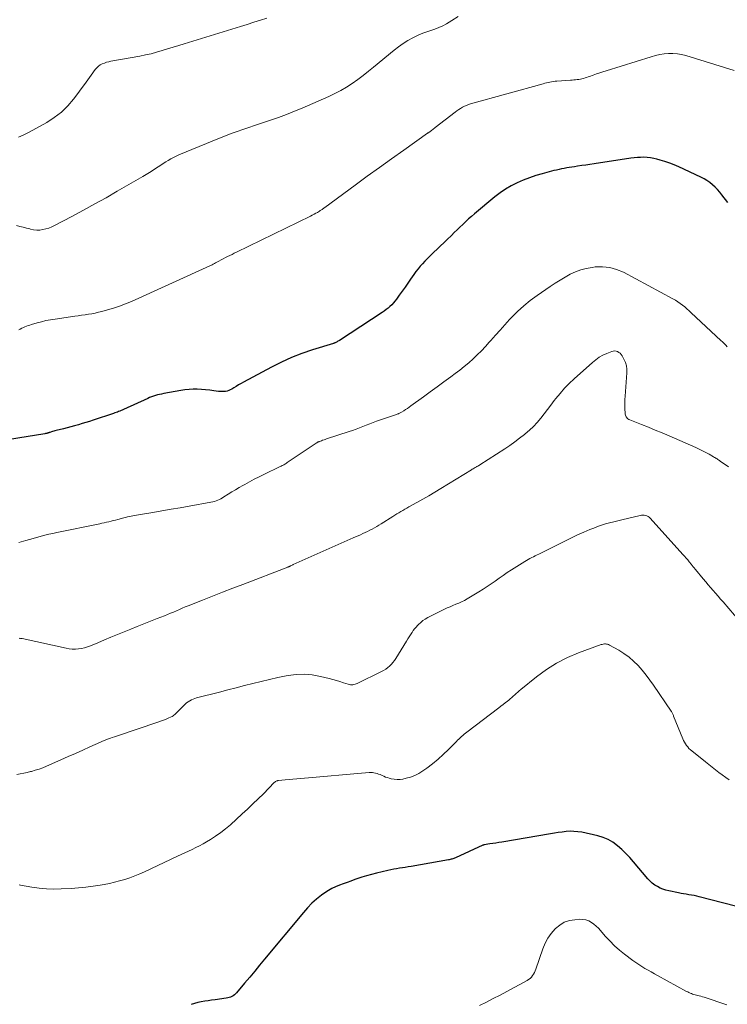
# Model space of a CAD drawing. Units: feet. Extents: x 1970000 to 1975023, y 550000 to 555000.
# Drawn here: x 1970863 to 1971020, y 550971 to 551189 of the extents above; entities that cross this region are included whole.
import ezdxf

# ---------------------------------------------------------------- set-up
doc = ezdxf.new("R2010")
doc.units = ezdxf.units.FT
doc.header["$LTSCALE"] = 100
doc.header["$MEASUREMENT"] = 0
doc.layers.add('CONTOUR INDEX', color=32, linetype='Continuous', lineweight=25)
doc.layers.add('CONTOUR INTERMEDIATE', color=40, linetype='Continuous', lineweight=15)

msp = doc.modelspace()

# ---------------------------------------------------------------- linework, layer by layer
at = {"layer": 'CONTOUR INDEX', "flags": 128}
for points, elevation in [([(1971020.01, 551148.44), (1971018.71, 551150.13), (1971018.23, 551150.72), (1971017.72, 551151.29), (1971017.18, 551151.83), (1971016.61, 551152.35), (1971016.01, 551152.82), (1971015.38, 551153.26), (1971014.73, 551153.65), (1971014.05, 551154), (1971009.16, 551156.29), (1971008.15, 551156.73), (1971007.12, 551157.14), (1971006.08, 551157.5), (1971005.02, 551157.83), (1971004.29, 551158.03), (1971003.58, 551158.2), (1971002.87, 551158.33), (1971002.15, 551158.4), (1971001.42, 551158.43), (1971000.69, 551158.42), (1970999.96, 551158.38), (1970999.23, 551158.31), (1970998.51, 551158.22), (1970990.38, 551157), (1970989.46, 551156.86), (1970988.55, 551156.72), (1970987.63, 551156.58), (1970986.71, 551156.45), (1970986.02, 551156.34), (1970985.44, 551156.26), (1970984.87, 551156.17), (1970984.3, 551156.07), (1970983.73, 551155.97), (1970983.17, 551155.86), (1970982.6, 551155.74), (1970982.04, 551155.61), (1970981.48, 551155.47), (1970978.86, 551154.78), (1970977.45, 551154.37), (1970976.05, 551153.91), (1970974.68, 551153.37), (1970973.33, 551152.79), (1970972.02, 551152.12), (1970970.75, 551151.38), (1970969.55, 551150.55), (1970968.38, 551149.65), (1970963.87, 551145.9), (1970963.2, 551145.34), (1970962.55, 551144.76), (1970961.9, 551144.16), (1970961.27, 551143.56), (1970960.65, 551142.95), (1970960.02, 551142.34), (1970959.4, 551141.73), (1970958.77, 551141.12), (1970957.8, 551140.18), (1970957.07, 551139.47), (1970956.34, 551138.77), (1970955.61, 551138.07), (1970954.88, 551137.37), (1970954.51, 551137.02), (1970953.96, 551136.49), (1970953.42, 551135.95), (1970952.89, 551135.4), (1970952.37, 551134.85), (1970951.87, 551134.28), (1970951.38, 551133.7), (1970950.91, 551133.1), (1970950.46, 551132.48), (1970949.73, 551131.44), (1970949.11, 551130.55), (1970948.48, 551129.66), (1970947.85, 551128.77), (1970947.22, 551127.88), (1970946.59, 551126.99), (1970946.26, 551126.55), (1970945.91, 551126.14), (1970945.53, 551125.74), (1970945.14, 551125.36), (1970944.72, 551125.01), (1970944.3, 551124.67), (1970943.86, 551124.34), (1970943.41, 551124.03), (1970933.95, 551117.85), (1970933.78, 551117.74), (1970933.61, 551117.64), (1970933.44, 551117.54), (1970933.27, 551117.45), (1970933.01, 551117.31), (1970932.97, 551117.29), (1970932.92, 551117.27), (1970932.87, 551117.25), (1970932.82, 551117.23), (1970932.77, 551117.22), (1970932.72, 551117.2), (1970932.67, 551117.19), (1970932.62, 551117.17), (1970927.99, 551115.75), (1970925.65, 551114.96), (1970923.36, 551114.07), (1970921.11, 551113.05), (1970918.91, 551111.94), (1970912.72, 551108.58), (1970912.16, 551108.27), (1970911.61, 551107.96), (1970911.06, 551107.64), (1970910.52, 551107.31), (1970910.09, 551107.04), (1970909.76, 551106.86), (1970909.41, 551106.71), (1970909.05, 551106.61), (1970908.68, 551106.53), (1970908.31, 551106.49), (1970907.93, 551106.48), (1970907.55, 551106.5), (1970907.18, 551106.54), (1970906.11, 551106.7), (1970905.2, 551106.82), (1970904.29, 551106.91), (1970903.38, 551106.97), (1970902.46, 551107.01), (1970901.54, 551107), (1970900.63, 551106.96), (1970899.72, 551106.86), (1970898.81, 551106.73), (1970895.02, 551106.05), (1970894.56, 551105.96), (1970894.11, 551105.86), (1970893.66, 551105.75), (1970893.21, 551105.62), (1970892.77, 551105.48), (1970892.33, 551105.33), (1970891.9, 551105.16), (1970891.48, 551104.97), (1970886.09, 551102.52), (1970885.83, 551102.4), (1970885.56, 551102.29), (1970885.29, 551102.17), (1970885.02, 551102.06), (1970884.75, 551101.96), (1970884.47, 551101.85), (1970884.2, 551101.76), (1970883.92, 551101.66), (1970879.38, 551100.17), (1970878.57, 551099.9), (1970877.75, 551099.64), (1970876.93, 551099.39), (1970876.11, 551099.15), (1970875.28, 551098.91), (1970874.45, 551098.68), (1970873.62, 551098.46), (1970872.79, 551098.25), (1970871.18, 551097.84), (1970870.92, 551097.77), (1970870.66, 551097.7), (1970870.4, 551097.63), (1970870.13, 551097.56), (1970869.76, 551097.45), (1970869.69, 551097.43), (1970869.61, 551097.4), (1970869.54, 551097.38), (1970869.46, 551097.35), (1970869.39, 551097.32), (1970869.31, 551097.3), (1970869.24, 551097.28), (1970869.16, 551097.25), (1970869.11, 551097.24), (1970869, 551097.22), (1970868.9, 551097.19), (1970868.8, 551097.17), (1970868.69, 551097.15), (1970850.67, 551094.22)], 940), ([(1971024.3, 550991.75), (1971013.68, 550994.53), (1971013.11, 550994.67), (1971012.54, 550994.8), (1971011.96, 550994.9), (1971011.38, 550994.98), (1971010.8, 550995.07), (1971010.22, 550995.16), (1971009.64, 550995.26), (1971009.07, 550995.37), (1971006.92, 550995.81), (1971006.26, 550995.98), (1971005.62, 550996.19), (1971005, 550996.45), (1971004.39, 550996.76), (1971003.81, 550997.12), (1971003.27, 550997.52), (1971002.77, 550997.98), (1971002.31, 550998.47), (1970999.1, 551002.26), (1970998.26, 551003.2), (1970997.4, 551004.12), (1970996.49, 551005), (1970995.56, 551005.84), (1970994.56, 551006.59), (1970993.51, 551007.22), (1970992.37, 551007.68), (1970991.18, 551008.03), (1970987.64, 551008.8), (1970986.79, 551008.94), (1970985.92, 551009.02), (1970985.06, 551009.03), (1970984.19, 551008.97), (1970983.32, 551008.87), (1970982.45, 551008.75), (1970981.58, 551008.62), (1970980.72, 551008.48), (1970969.92, 551006.65), (1970969.27, 551006.54), (1970968.61, 551006.43), (1970967.95, 551006.32), (1970967.29, 551006.22), (1970966.02, 551006.01), (1970965.99, 551006.01), (1970965.97, 551006), (1970965.94, 551005.99), (1970965.92, 551005.99), (1970965.83, 551005.96), (1970965.81, 551005.95), (1970965.78, 551005.94), (1970965.76, 551005.93), (1970965.74, 551005.92), (1970959.64, 551003.17), (1970959.45, 551003.09), (1970959.27, 551003.01), (1970959.07, 551002.94), (1970958.88, 551002.88), (1970958.69, 551002.82), (1970958.49, 551002.77), (1970958.29, 551002.73), (1970958.09, 551002.69), (1970949.84, 551001.26), (1970949.19, 551001.15), (1970948.55, 551001.04), (1970947.9, 551000.94), (1970947.26, 551000.84), (1970946.61, 551000.74), (1970945.97, 551000.62), (1970945.33, 551000.49), (1970944.7, 551000.35), (1970942.19, 550999.76), (1970941.08, 550999.47), (1970939.98, 550999.17), (1970938.89, 550998.83), (1970937.81, 550998.46), (1970937.37, 550998.31), (1970936.51, 550998), (1970935.66, 550997.7), (1970934.8, 550997.39), (1970933.94, 550997.09), (1970933.1, 550996.74), (1970932.28, 550996.36), (1970931.5, 550995.9), (1970930.75, 550995.4), (1970929.98, 550994.84), (1970928.89, 550993.98), (1970927.85, 550993.07), (1970926.88, 550992.09), (1970925.96, 550991.05), (1970917.37, 550980.67), (1970916.27, 550979.34), (1970915.17, 550978.01), (1970914.06, 550976.68), (1970912.95, 550975.36), (1970911.16, 550973.23), (1970910.93, 550972.99), (1970910.68, 550972.77), (1970910.41, 550972.58), (1970910.13, 550972.42), (1970909.82, 550972.28), (1970909.51, 550972.17), (1970909.19, 550972.08), (1970908.87, 550972.02), (1970906.38, 550971.69), (1970905.61, 550971.59), (1970904.85, 550971.48), (1970904.09, 550971.36), (1970903.32, 550971.24), (1970902.57, 550971.08), (1970901.83, 550970.88), (1970901.11, 550970.62)], 920)]:
    msp.add_lwpolyline(points, dxfattribs=dict(at, elevation=elevation))
at = {"layer": 'CONTOUR INTERMEDIATE', "flags": 128}
for points, elevation in [([(1970960.24, 551189.61), (1970958.88, 551188.73), (1970957.7, 551188.04), (1970956.86, 551187.6), (1970956.01, 551187.19), (1970955.12, 551186.86), (1970954.22, 551186.56), (1970953.31, 551186.27), (1970952.42, 551185.95), (1970951.54, 551185.57), (1970950.68, 551185.16), (1970950.18, 551184.9), (1970949.1, 551184.31), (1970948.06, 551183.66), (1970947.05, 551182.95), (1970946.08, 551182.2), (1970941.53, 551178.43), (1970940.36, 551177.49), (1970939.19, 551176.58), (1970937.99, 551175.69), (1970936.77, 551174.82), (1970935.53, 551174), (1970934.25, 551173.23), (1970932.93, 551172.55), (1970931.59, 551171.91), (1970925.71, 551169.35), (1970923.98, 551168.62), (1970922.24, 551167.93), (1970920.48, 551167.28), (1970918.71, 551166.66), (1970917.76, 551166.35), (1970916.46, 551165.91), (1970915.16, 551165.48), (1970913.86, 551165.04), (1970912.55, 551164.6), (1970911.26, 551164.15), (1970909.97, 551163.68), (1970908.68, 551163.19), (1970907.41, 551162.68), (1970898.36, 551158.95), (1970897.76, 551158.68), (1970897.17, 551158.4), (1970896.6, 551158.08), (1970896.03, 551157.75), (1970895.47, 551157.39), (1970894.92, 551157.04), (1970894.37, 551156.68), (1970893.82, 551156.32), (1970893.42, 551156.06), (1970892.66, 551155.57), (1970891.9, 551155.09), (1970891.14, 551154.62), (1970890.36, 551154.16), (1970884.72, 551150.9), (1970882.23, 551149.48), (1970879.73, 551148.08), (1970877.21, 551146.7), (1970874.68, 551145.34), (1970870.85, 551143.31), (1970870.22, 551143.01), (1970869.58, 551142.75), (1970868.91, 551142.55), (1970868.24, 551142.39), (1970867.55, 551142.31), (1970866.87, 551142.29), (1970866.19, 551142.36), (1970865.52, 551142.5), (1970865.38, 551142.54), (1970864.64, 551142.75), (1970863.89, 551142.94), (1970863.14, 551143.11), (1970862.39, 551143.28)], 948), ([(1970917.88, 551189.27), (1970916.43, 551188.81), (1970914.97, 551188.35), (1970913.51, 551187.89), (1970912.05, 551187.44), (1970899.56, 551183.6), (1970898.33, 551183.23), (1970897.11, 551182.85), (1970895.89, 551182.47), (1970894.66, 551182.09), (1970893.44, 551181.73), (1970892.2, 551181.4), (1970890.95, 551181.12), (1970889.7, 551180.87), (1970883.33, 551179.72), (1970882.83, 551179.61), (1970882.34, 551179.48), (1970881.86, 551179.31), (1970881.38, 551179.12), (1970880.94, 551178.89), (1970880.53, 551178.61), (1970880.17, 551178.27), (1970879.85, 551177.89), (1970878.96, 551176.65), (1970878.22, 551175.62), (1970877.47, 551174.59), (1970876.72, 551173.57), (1970875.96, 551172.54), (1970875.06, 551171.34), (1970873.76, 551169.82), (1970872.36, 551168.43), (1970870.78, 551167.22), (1970869.09, 551166.15), (1970865.18, 551164.01), (1970864.03, 551163.43), (1970862.85, 551162.91)], 952), ([(1971021.39, 551177.65), (1971010.72, 551180.99), (1971009.77, 551181.23), (1971008.82, 551181.4), (1971007.85, 551181.46), (1971006.87, 551181.45), (1971005.9, 551181.35), (1971004.93, 551181.2), (1971003.97, 551180.99), (1971003.02, 551180.73), (1970993.07, 551177.63), (1970992.34, 551177.4), (1970991.61, 551177.16), (1970990.88, 551176.91), (1970990.15, 551176.65), (1970989.38, 551176.36), (1970989.04, 551176.25), (1970988.7, 551176.13), (1970988.36, 551176.03), (1970988.02, 551175.93), (1970987.68, 551175.84), (1970987.33, 551175.77), (1970986.98, 551175.71), (1970986.63, 551175.66), (1970986.6, 551175.65), (1970986.23, 551175.61), (1970985.87, 551175.58), (1970985.5, 551175.54), (1970985.13, 551175.52), (1970982.13, 551175.32), (1970981.74, 551175.28), (1970981.35, 551175.24), (1970980.97, 551175.18), (1970980.58, 551175.1), (1970980.2, 551175.01), (1970979.82, 551174.92), (1970979.44, 551174.83), (1970979.07, 551174.72), (1970963, 551170.25), (1970962.54, 551170.1), (1970962.09, 551169.93), (1970961.64, 551169.73), (1970961.21, 551169.52), (1970960.79, 551169.27), (1970960.37, 551169.02), (1970959.97, 551168.74), (1970959.58, 551168.45), (1970955.18, 551165.02), (1970955, 551164.87), (1970954.81, 551164.72), (1970954.62, 551164.58), (1970954.43, 551164.44), (1970954.24, 551164.29), (1970954.14, 551164.22), (1970954.05, 551164.15), (1970953.95, 551164.09), (1970953.86, 551164.02), (1970953.76, 551163.95), (1970953.66, 551163.88), (1970953.57, 551163.82), (1970953.47, 551163.75), (1970948.23, 551160.04), (1970945.52, 551158.11), (1970942.82, 551156.18), (1970940.13, 551154.22), (1970937.45, 551152.26), (1970930.72, 551147.31), (1970930.58, 551147.21), (1970930.43, 551147.1), (1970930.29, 551147), (1970930.15, 551146.89), (1970930.01, 551146.79), (1970929.86, 551146.69), (1970929.71, 551146.6), (1970929.56, 551146.51), (1970929.1, 551146.23), (1970928.72, 551146.01), (1970928.33, 551145.8), (1970927.94, 551145.6), (1970927.54, 551145.4), (1970911.13, 551137.41), (1970910.64, 551137.17), (1970910.15, 551136.92), (1970909.66, 551136.68), (1970909.16, 551136.44), (1970908.67, 551136.19), (1970908.19, 551135.94), (1970907.71, 551135.69), (1970907.23, 551135.43), (1970906.63, 551135.09), (1970906.46, 551135), (1970906.29, 551134.9), (1970906.12, 551134.81), (1970905.95, 551134.71), (1970905.77, 551134.62), (1970905.6, 551134.53), (1970905.43, 551134.44), (1970905.25, 551134.36), (1970887.85, 551126.49), (1970886.56, 551125.94), (1970885.25, 551125.44), (1970883.92, 551125), (1970882.57, 551124.6), (1970881.34, 551124.26), (1970880.6, 551124.07), (1970879.85, 551123.9), (1970879.1, 551123.76), (1970878.34, 551123.64), (1970877.58, 551123.52), (1970876.82, 551123.41), (1970876.06, 551123.31), (1970875.3, 551123.2), (1970870.94, 551122.58), (1970869.94, 551122.41), (1970868.93, 551122.22), (1970867.94, 551121.98), (1970866.95, 551121.72), (1970865.71, 551121.36), (1970865.35, 551121.25), (1970864.99, 551121.12), (1970864.63, 551120.99), (1970864.28, 551120.84), (1970863.93, 551120.68), (1970863.59, 551120.53), (1970863.24, 551120.36), (1970862.9, 551120.2)], 944), ([(1971019.89, 551116.41), (1971019.53, 551116.77), (1971019.18, 551117.13), (1971018.81, 551117.49), (1971018.44, 551117.84), (1971011.9, 551123.97), (1971011.43, 551124.4), (1971010.95, 551124.83), (1971010.46, 551125.25), (1971009.97, 551125.66), (1971009.46, 551126.05), (1971008.94, 551126.42), (1971008.4, 551126.76), (1971007.84, 551127.08), (1970996.87, 551132.96), (1970995.37, 551133.58), (1970993.84, 551134.02), (1970992.26, 551134.17), (1970990.64, 551134.12), (1970989.91, 551134.03), (1970988.65, 551133.81), (1970987.42, 551133.49), (1970986.23, 551133.04), (1970985.07, 551132.49), (1970983.95, 551131.86), (1970982.84, 551131.21), (1970981.75, 551130.52), (1970980.67, 551129.81), (1970977.76, 551127.82), (1970976.24, 551126.71), (1970974.79, 551125.54), (1970973.42, 551124.27), (1970972.1, 551122.93), (1970971.66, 551122.45), (1970970.61, 551121.3), (1970969.57, 551120.14), (1970968.54, 551118.98), (1970967.51, 551117.82), (1970967.16, 551117.42), (1970966.3, 551116.46), (1970965.42, 551115.53), (1970964.5, 551114.63), (1970963.56, 551113.75), (1970962.6, 551112.9), (1970961.62, 551112.07), (1970960.61, 551111.26), (1970959.59, 551110.48), (1970958.63, 551109.77), (1970957.11, 551108.65), (1970955.59, 551107.53), (1970954.07, 551106.42), (1970952.55, 551105.31), (1970949.79, 551103.31), (1970949.41, 551103.04), (1970949.02, 551102.77), (1970948.62, 551102.51), (1970948.22, 551102.26), (1970947.67, 551101.91), (1970947.54, 551101.84), (1970947.41, 551101.77), (1970947.28, 551101.71), (1970947.14, 551101.65), (1970947, 551101.6), (1970946.86, 551101.55), (1970946.72, 551101.5), (1970946.58, 551101.45), (1970942.17, 551099.91), (1970941.41, 551099.64), (1970940.65, 551099.36), (1970939.89, 551099.06), (1970939.14, 551098.76), (1970938.38, 551098.46), (1970937.63, 551098.18), (1970936.86, 551097.9), (1970936.1, 551097.64), (1970931.11, 551095.99), (1970930.82, 551095.89), (1970930.53, 551095.79), (1970930.23, 551095.7), (1970929.94, 551095.6), (1970929.55, 551095.46), (1970929.45, 551095.43), (1970929.36, 551095.39), (1970929.26, 551095.35), (1970929.17, 551095.3), (1970929.08, 551095.25), (1970928.99, 551095.2), (1970928.91, 551095.14), (1970928.82, 551095.09), (1970922.4, 551090.75), (1970922.21, 551090.63), (1970922.03, 551090.51), (1970921.84, 551090.4), (1970921.64, 551090.29), (1970921.45, 551090.18), (1970921.25, 551090.08), (1970921.05, 551089.98), (1970920.85, 551089.88), (1970917.2, 551088.12), (1970916.14, 551087.59), (1970915.08, 551087.06), (1970914.03, 551086.5), (1970912.99, 551085.93), (1970912.57, 551085.7), (1970911.74, 551085.23), (1970910.92, 551084.75), (1970910.11, 551084.25), (1970909.31, 551083.75), (1970908.37, 551083.14), (1970908.03, 551082.94), (1970907.69, 551082.74), (1970907.34, 551082.57), (1970906.98, 551082.4), (1970906.62, 551082.26), (1970906.25, 551082.13), (1970905.87, 551082.03), (1970905.49, 551081.95), (1970900.67, 551081.11), (1970898.66, 551080.76), (1970896.64, 551080.41), (1970894.63, 551080.07), (1970892.61, 551079.73), (1970889.4, 551079.2), (1970888.99, 551079.13), (1970888.58, 551079.05), (1970888.18, 551078.97), (1970887.77, 551078.88), (1970887.37, 551078.79), (1970886.97, 551078.7), (1970886.57, 551078.6), (1970886.17, 551078.49), (1970884.84, 551078.14), (1970884.34, 551078.02), (1970883.84, 551077.89), (1970883.34, 551077.77), (1970882.84, 551077.65), (1970882.34, 551077.54), (1970881.84, 551077.43), (1970881.33, 551077.32), (1970880.83, 551077.21), (1970871.36, 551075.25), (1970870.48, 551075.06), (1970869.59, 551074.86), (1970868.71, 551074.65), (1970867.83, 551074.42), (1970866.12, 551073.96), (1970864.5, 551073.51), (1970862.89, 551073.04)], 936), ([(1971020.17, 551089.78), (1971019.63, 551090.18), (1971019.08, 551090.57), (1971018.34, 551091.08), (1971018.16, 551091.21), (1971017.98, 551091.33), (1971017.79, 551091.45), (1971017.61, 551091.57), (1971017.42, 551091.68), (1971017.24, 551091.8), (1971017.05, 551091.91), (1971016.86, 551092.02), (1971015.84, 551092.62), (1971015.13, 551093.02), (1971014.41, 551093.4), (1971013.68, 551093.76), (1971012.94, 551094.1), (1971006.99, 551096.68), (1971005.47, 551097.32), (1971003.94, 551097.96), (1971002.41, 551098.58), (1971000.88, 551099.19), (1970998.27, 551100.21), (1970998.05, 551100.32), (1970997.85, 551100.46), (1970997.68, 551100.63), (1970997.53, 551100.83), (1970997.5, 551100.88), (1970997.4, 551101.07), (1970997.32, 551101.27), (1970997.27, 551101.48), (1970997.25, 551101.7), (1970997.21, 551102.66), (1970997.19, 551103.37), (1970997.19, 551104.07), (1970997.22, 551104.77), (1970997.26, 551105.48), (1970997.66, 551110.65), (1970997.65, 551111.44), (1970997.55, 551112.2), (1970997.32, 551112.94), (1970997, 551113.66), (1970996.57, 551114.43), (1970996.37, 551114.72), (1970996.14, 551114.98), (1970995.87, 551115.19), (1970995.57, 551115.37), (1970995.25, 551115.47), (1970994.92, 551115.52), (1970994.6, 551115.49), (1970994.27, 551115.4), (1970993.19, 551114.95), (1970992.34, 551114.54), (1970991.53, 551114.09), (1970990.77, 551113.55), (1970990.04, 551112.97), (1970985.94, 551109.33), (1970984.85, 551108.3), (1970983.8, 551107.23), (1970982.82, 551106.1), (1970981.88, 551104.93), (1970981.55, 551104.5), (1970980.81, 551103.52), (1970980.06, 551102.54), (1970979.31, 551101.57), (1970978.55, 551100.6), (1970977.76, 551099.66), (1970976.93, 551098.75), (1970976.04, 551097.91), (1970975.11, 551097.11), (1970974.94, 551096.97), (1970973.88, 551096.14), (1970972.81, 551095.33), (1970971.71, 551094.56), (1970970.59, 551093.82), (1970965.06, 551090.25), (1970964.96, 551090.19), (1970964.85, 551090.12), (1970964.74, 551090.06), (1970964.64, 551090), (1970964.53, 551089.94), (1970964.42, 551089.88), (1970964.31, 551089.82), (1970964.2, 551089.75), (1970964, 551089.64), (1970963.8, 551089.52), (1970963.59, 551089.4), (1970963.39, 551089.28), (1970963.18, 551089.15), (1970956.4, 551084.98), (1970955.09, 551084.19), (1970953.78, 551083.41), (1970952.45, 551082.65), (1970951.12, 551081.9), (1970949.35, 551080.93), (1970948.89, 551080.68), (1970948.44, 551080.43), (1970947.99, 551080.17), (1970947.54, 551079.91), (1970947.09, 551079.65), (1970946.64, 551079.38), (1970946.2, 551079.11), (1970945.76, 551078.83), (1970943.18, 551077.19), (1970942.69, 551076.89), (1970942.2, 551076.59), (1970941.7, 551076.31), (1970941.2, 551076.03), (1970940.69, 551075.76), (1970940.18, 551075.5), (1970939.66, 551075.26), (1970939.14, 551075.01), (1970938.6, 551074.77), (1970938.07, 551074.53), (1970937.54, 551074.29), (1970937, 551074.05), (1970923.73, 551068.15), (1970923.6, 551068.09), (1970923.47, 551068.03), (1970923.34, 551067.97), (1970923.21, 551067.9), (1970923.09, 551067.84), (1970923.02, 551067.81), (1970922.95, 551067.78), (1970922.88, 551067.75), (1970922.81, 551067.71), (1970922.74, 551067.68), (1970922.67, 551067.65), (1970922.6, 551067.62), (1970922.53, 551067.6), (1970912.56, 551063.77), (1970910.31, 551062.9), (1970908.07, 551062.03), (1970905.84, 551061.15), (1970903.6, 551060.27), (1970900.45, 551059.01), (1970899.79, 551058.75), (1970899.14, 551058.48), (1970898.49, 551058.2), (1970897.84, 551057.91), (1970897.19, 551057.63), (1970896.53, 551057.35), (1970895.88, 551057.09), (1970895.22, 551056.82), (1970893.59, 551056.18), (1970892.11, 551055.6), (1970890.64, 551055.01), (1970889.17, 551054.42), (1970887.7, 551053.82), (1970886.25, 551053.24), (1970884.79, 551052.64), (1970883.33, 551052.04), (1970881.87, 551051.44), (1970880.41, 551050.83), (1970878.76, 551050.15), (1970878.12, 551049.91), (1970877.47, 551049.72), (1970876.8, 551049.58), (1970876.12, 551049.47), (1970875.44, 551049.43), (1970874.76, 551049.43), (1970874.09, 551049.5), (1970873.41, 551049.62), (1970863.65, 551051.75), (1970863.52, 551051.78), (1970863.4, 551051.79), (1970863.28, 551051.8), (1970863.15, 551051.81), (1970863.02, 551051.8)], 932), ([(1971023.99, 551054), (1971018.96, 551059.87), (1971018.41, 551060.51), (1971017.86, 551061.15), (1971017.31, 551061.79), (1971016.75, 551062.42), (1971016.2, 551063.06), (1971015.65, 551063.69), (1971015.11, 551064.34), (1971014.57, 551064.98), (1971012.84, 551067.05), (1971012.73, 551067.19), (1971012.61, 551067.33), (1971012.5, 551067.47), (1971012.38, 551067.61), (1971012.27, 551067.76), (1971012.16, 551067.9), (1971012.04, 551068.04), (1971011.93, 551068.19), (1971011.47, 551068.75), (1971011.13, 551069.18), (1971010.78, 551069.6), (1971010.42, 551070.01), (1971010.06, 551070.42), (1971002.83, 551078.43), (1971002.61, 551078.64), (1971002.36, 551078.82), (1971002.09, 551078.95), (1971001.8, 551079.05), (1971001.49, 551079.1), (1971001.18, 551079.12), (1971000.88, 551079.09), (1971000.57, 551079.04), (1970996.53, 551078.08), (1970995.62, 551077.86), (1970994.72, 551077.63), (1970993.82, 551077.39), (1970992.92, 551077.15), (1970992.03, 551076.88), (1970991.15, 551076.58), (1970990.28, 551076.25), (1970989.42, 551075.9), (1970988.09, 551075.31), (1970986.58, 551074.64), (1970985.08, 551073.94), (1970983.59, 551073.22), (1970982.12, 551072.48), (1970980.07, 551071.43), (1970979.62, 551071.2), (1970979.17, 551070.97), (1970978.72, 551070.75), (1970978.26, 551070.53), (1970978.15, 551070.48), (1970977.75, 551070.29), (1970977.35, 551070.1), (1970976.96, 551069.9), (1970976.56, 551069.7), (1970976.17, 551069.49), (1970975.79, 551069.28), (1970975.41, 551069.05), (1970975.03, 551068.82), (1970972.04, 551066.95), (1970971.13, 551066.36), (1970970.22, 551065.76), (1970969.33, 551065.14), (1970968.45, 551064.51), (1970967.57, 551063.87), (1970966.67, 551063.26), (1970965.76, 551062.67), (1970964.84, 551062.1), (1970962.23, 551060.53), (1970961.63, 551060.19), (1970961.02, 551059.88), (1970960.39, 551059.6), (1970959.75, 551059.34), (1970959.1, 551059.09), (1970958.47, 551058.82), (1970957.84, 551058.54), (1970957.21, 551058.24), (1970953.54, 551056.39), (1970952.98, 551056.07), (1970952.45, 551055.72), (1970951.95, 551055.32), (1970951.48, 551054.88), (1970951.27, 551054.66), (1970950.93, 551054.3), (1970950.61, 551053.92), (1970950.32, 551053.53), (1970950.03, 551053.12), (1970949.98, 551053.04), (1970949.68, 551052.58), (1970949.39, 551052.12), (1970949.1, 551051.66), (1970948.81, 551051.19), (1970946.45, 551047.35), (1970946.14, 551046.9), (1970945.81, 551046.46), (1970945.45, 551046.05), (1970945.06, 551045.66), (1970944.64, 551045.31), (1970944.21, 551044.98), (1970943.74, 551044.69), (1970943.26, 551044.43), (1970937.88, 551041.8), (1970937.65, 551041.7), (1970937.41, 551041.62), (1970937.16, 551041.56), (1970936.91, 551041.52), (1970936.65, 551041.5), (1970936.4, 551041.51), (1970936.15, 551041.55), (1970935.9, 551041.61), (1970934.84, 551041.96), (1970934.05, 551042.2), (1970933.27, 551042.44), (1970932.48, 551042.66), (1970931.69, 551042.87), (1970929.72, 551043.37), (1970927.94, 551043.7), (1970926.15, 551043.87), (1970924.35, 551043.8), (1970922.56, 551043.56), (1970922.14, 551043.48), (1970920.28, 551043.1), (1970918.43, 551042.69), (1970916.58, 551042.25), (1970914.74, 551041.79), (1970912.9, 551041.31), (1970911.06, 551040.83), (1970909.22, 551040.36), (1970907.38, 551039.89), (1970902.28, 551038.59), (1970901.89, 551038.47), (1970901.51, 551038.33), (1970901.14, 551038.15), (1970900.78, 551037.96), (1970900.43, 551037.73), (1970900.1, 551037.49), (1970899.79, 551037.22), (1970899.5, 551036.94), (1970897.66, 551035.06), (1970897.48, 551034.9), (1970897.29, 551034.75), (1970897.09, 551034.62), (1970896.88, 551034.51), (1970896.13, 551034.17), (1970895.54, 551033.91), (1970894.94, 551033.67), (1970894.33, 551033.44), (1970893.71, 551033.22), (1970884.53, 551030.15), (1970884.08, 551030), (1970883.63, 551029.85), (1970883.19, 551029.69), (1970882.75, 551029.52), (1970882.31, 551029.35), (1970881.87, 551029.17), (1970881.44, 551028.99), (1970881.01, 551028.8), (1970878.67, 551027.73), (1970877.07, 551027.01), (1970875.47, 551026.29), (1970873.86, 551025.58), (1970872.25, 551024.87), (1970869.02, 551023.45), (1970868.21, 551023.12), (1970867.39, 551022.82), (1970866.56, 551022.55), (1970865.71, 551022.32), (1970865.52, 551022.27), (1970864.76, 551022.09), (1970864, 551021.92), (1970863.24, 551021.78), (1970862.48, 551021.65)], 928), ([(1971020.3, 551020.41), (1971019.53, 551020.96), (1971018.77, 551021.52), (1971018.02, 551022.09), (1971017.28, 551022.67), (1971016.53, 551023.25), (1971015.79, 551023.84), (1971015.05, 551024.42), (1971012.02, 551026.84), (1971011.7, 551027.12), (1971011.4, 551027.41), (1971011.12, 551027.72), (1971010.85, 551028.05), (1971010.62, 551028.4), (1971010.39, 551028.76), (1971010.2, 551029.13), (1971010.03, 551029.52), (1971008, 551034.58), (1971007.94, 551034.72), (1971007.88, 551034.86), (1971007.81, 551035), (1971007.74, 551035.14), (1971007.67, 551035.28), (1971007.59, 551035.42), (1971007.51, 551035.55), (1971007.42, 551035.68), (1971003.56, 551041.41), (1971002.76, 551042.54), (1971001.92, 551043.65), (1971001.04, 551044.72), (1971000.12, 551045.77), (1970999.14, 551046.74), (1970998.11, 551047.64), (1970996.99, 551048.45), (1970995.82, 551049.18), (1970993.82, 551050.3), (1970993.6, 551050.4), (1970993.37, 551050.48), (1970993.14, 551050.53), (1970992.89, 551050.56), (1970992.65, 551050.55), (1970992.41, 551050.53), (1970992.17, 551050.47), (1970991.94, 551050.4), (1970986.94, 551048.58), (1970984.46, 551047.53), (1970982.07, 551046.33), (1970979.81, 551044.89), (1970977.64, 551043.3), (1970974.12, 551040.43), (1970973.78, 551040.15), (1970973.45, 551039.86), (1970973.12, 551039.56), (1970972.8, 551039.26), (1970972.47, 551038.96), (1970972.14, 551038.67), (1970971.8, 551038.39), (1970971.46, 551038.12), (1970971.19, 551037.91), (1970970.7, 551037.54), (1970970.22, 551037.17), (1970969.73, 551036.8), (1970969.24, 551036.43), (1970962.16, 551031.03), (1970961.85, 551030.79), (1970961.55, 551030.54), (1970961.26, 551030.29), (1970960.97, 551030.02), (1970960.69, 551029.75), (1970960.41, 551029.48), (1970960.13, 551029.2), (1970959.86, 551028.93), (1970958.09, 551027.13), (1970956.96, 551026.04), (1970955.79, 551024.99), (1970954.57, 551023.99), (1970953.32, 551023.04), (1970952.43, 551022.4), (1970951.57, 551021.86), (1970950.67, 551021.39), (1970949.72, 551021.04), (1970948.74, 551020.77), (1970948.02, 551020.62), (1970947.37, 551020.53), (1970946.72, 551020.51), (1970946.08, 551020.57), (1970945.44, 551020.69), (1970944.97, 551020.81), (1970944.57, 551020.93), (1970944.17, 551021.06), (1970943.78, 551021.22), (1970943.39, 551021.39), (1970943.28, 551021.44), (1970942.95, 551021.59), (1970942.62, 551021.72), (1970942.28, 551021.84), (1970941.94, 551021.94), (1970941.59, 551022.02), (1970941.24, 551022.07), (1970940.89, 551022.08), (1970940.53, 551022.07), (1970925.39, 551020.73), (1970924.52, 551020.65), (1970923.65, 551020.58), (1970922.79, 551020.5), (1970921.92, 551020.42), (1970920.47, 551020.29), (1970920.33, 551020.27), (1970920.2, 551020.24), (1970920.07, 551020.2), (1970919.94, 551020.14), (1970919.82, 551020.08), (1970919.7, 551020), (1970919.6, 551019.92), (1970919.49, 551019.82), (1970917.09, 551017.37), (1970915.95, 551016.22), (1970914.79, 551015.08), (1970913.61, 551013.97), (1970912.42, 551012.87), (1970909.78, 551010.48), (1970908.73, 551009.58), (1970907.65, 551008.73), (1970906.51, 551007.94), (1970905.35, 551007.2), (1970904.51, 551006.7), (1970903.73, 551006.25), (1970902.94, 551005.82), (1970902.14, 551005.41), (1970901.33, 551005.02), (1970900.52, 551004.64), (1970899.7, 551004.26), (1970898.88, 551003.88), (1970898.07, 551003.5), (1970890.77, 551000.07), (1970889.69, 550999.59), (1970888.6, 550999.14), (1970887.5, 550998.73), (1970886.38, 550998.36), (1970885.25, 550998.03), (1970884.11, 550997.73), (1970882.97, 550997.47), (1970881.81, 550997.25), (1970880.95, 550997.09), (1970879.36, 550996.84), (1970877.76, 550996.63), (1970876.15, 550996.48), (1970874.54, 550996.36), (1970872.28, 550996.24), (1970870.66, 550996.21), (1970869.04, 550996.26), (1970867.44, 550996.42), (1970865.83, 550996.66), (1970863.31, 550997.12), (1970862.97, 550997.17)], 924), ([(1971019.75, 550970.58), (1971014.74, 550972.23), (1971014.37, 550972.34), (1971014, 550972.45), (1971013.62, 550972.55), (1971013.24, 550972.64), (1971013.06, 550972.68), (1971012.77, 550972.76), (1971012.49, 550972.84), (1971012.21, 550972.93), (1971011.93, 550973.04), (1971011.66, 550973.15), (1971011.39, 550973.27), (1971011.12, 550973.41), (1971010.86, 550973.54), (1971004.44, 550977.07), (1971003.74, 550977.46), (1971003.04, 550977.85), (1971002.33, 550978.25), (1971001.63, 550978.64), (1971000.94, 550979.05), (1971000.26, 550979.48), (1970999.6, 550979.93), (1970998.95, 550980.4), (1970997.14, 550981.76), (1970995.99, 550982.69), (1970994.89, 550983.67), (1970993.85, 550984.72), (1970992.85, 550985.81), (1970991.83, 550987.02), (1970991.36, 550987.52), (1970990.86, 550988), (1970990.33, 550988.44), (1970989.77, 550988.84), (1970989.18, 550989.16), (1970988.56, 550989.39), (1970987.91, 550989.5), (1970987.23, 550989.52), (1970986.1, 550989.44), (1970984.9, 550989.23), (1970983.77, 550988.86), (1970982.76, 550988.24), (1970981.81, 550987.47), (1970981.73, 550987.39), (1970980.88, 550986.4), (1970980.13, 550985.34), (1970979.53, 550984.2), (1970979.02, 550983), (1970977.48, 550978.49), (1970977.33, 550978.11), (1970977.16, 550977.74), (1970976.96, 550977.38), (1970976.73, 550977.03), (1970976.47, 550976.71), (1970976.19, 550976.42), (1970975.87, 550976.18), (1970975.52, 550975.96), (1970971.03, 550973.53), (1970969.53, 550972.73), (1970968.02, 550971.94), (1970966.5, 550971.15), (1970964.98, 550970.38)], 916)]:
    msp.add_lwpolyline(points, dxfattribs=dict(at, elevation=elevation))

doc.saveas('drawing.dxf')
